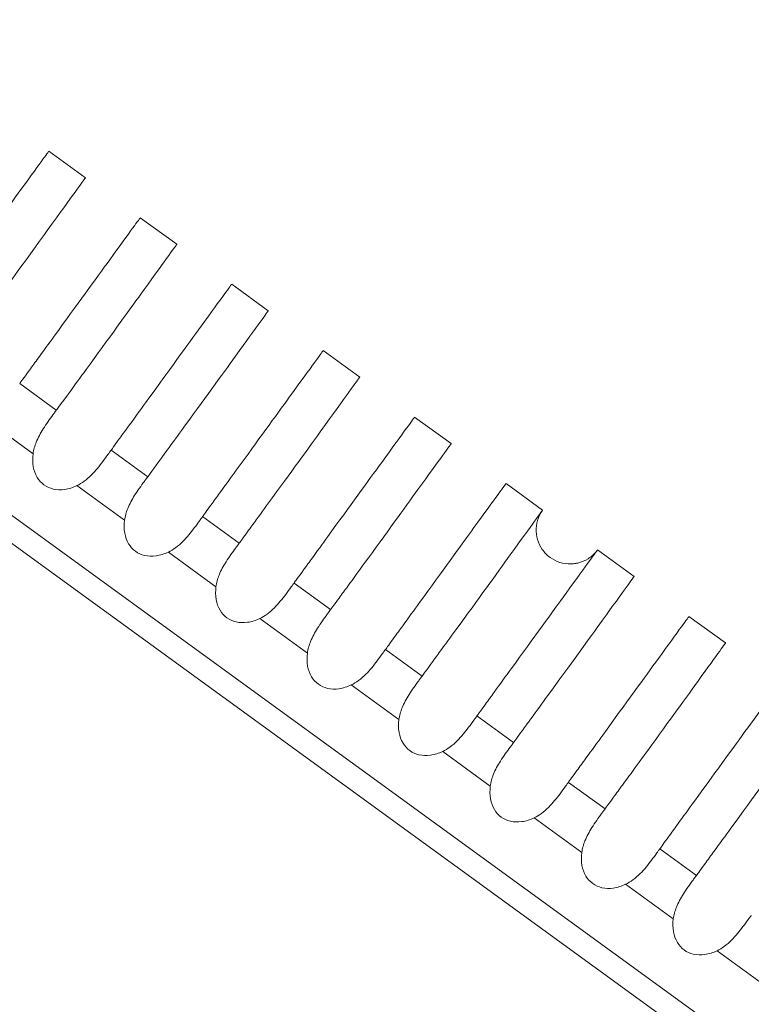
# Model space of a CAD drawing. Units: millimetres. Extents: x 154 to 325, y 0 to 1795.
# Drawn here: x 222 to 226, y 83 to 87 of the extents above; entities that cross this region are included whole.
import ezdxf

# ---------------------------------------------------------------- set-up
doc = ezdxf.new("R2010")
doc.units = ezdxf.units.MM

msp = doc.modelspace()

# ---------------------------------------------------------------- linework, layer by layer
at = {"lineweight": 0, "extrusion": (0, 1, -2.22045e-16)}
for p, q in [((219.2894, 87.0604), (243.1834, 69.7004)), ((243.0659, 69.6622), (219.2894, 86.9368)), ((222.4725, 86.4783), (222.6343, 86.3607)), ((222.4725, 86.4783), (222.6343, 86.3607)), ((222.877, 86.1844), (223.0388, 86.0668)), ((222.877, 86.1844), (223.0388, 86.0668)), ((223.2815, 85.8905), (223.4433, 85.773)), ((223.2815, 85.8905), (223.4433, 85.773)), ((223.686, 85.5966), (223.8478, 85.4791)), ((223.686, 85.5966), (223.8478, 85.4791)), ((222.5057, 85.3328), (222.3438, 85.4505)), ((222.1922, 85.2934), (222.403, 85.1403)), ((224.0905, 85.3027), (224.2523, 85.1852)), ((224.0905, 85.3027), (224.2523, 85.1852)), ((222.9102, 85.0389), (222.7483, 85.1566)), ((222.5968, 84.9995), (222.8075, 84.8464)), ((224.495, 85.0088), (224.6568, 84.8913)), ((224.495, 85.0088), (224.6568, 84.8913)), ((223.3147, 84.7451), (223.1528, 84.8627)), ((224.8995, 84.7149), (225.0613, 84.5974)), ((224.8995, 84.7149), (225.0613, 84.5974)), ((223.0013, 84.7056), (223.212, 84.5525)), ((223.7192, 84.4512), (223.5573, 84.5688)), ((223.4058, 84.4117), (223.6165, 84.2586)), ((225.304, 84.421), (225.4659, 84.3035)), ((225.304, 84.421), (225.4658, 84.3035)), ((224.1237, 84.1573), (223.9618, 84.2749)), ((223.8103, 84.1178), (224.021, 83.9647)), ((224.5283, 83.8634), (224.3663, 83.981)), ((224.2148, 83.8239), (224.4255, 83.6708)), ((224.9328, 83.5695), (224.7708, 83.6871)), ((224.6193, 83.53), (224.83, 83.3769)), ((225.3373, 83.2756), (225.1753, 83.3932)), ((225.0238, 83.2361), (225.2345, 83.083)), ((225.4283, 82.9422), (225.639, 82.7891))]:
    msp.add_line(p, q, dxfattribs=at)
at = {"lineweight": 0}
for points, knots in [([(221.9393, 85.7444), (221.9441, 85.751), (221.9604, 85.7734), (221.9907, 85.8152), (222.0039, 85.8333), (222.0429, 85.887), (222.0679, 85.9215), (222.1941, 86.0951), (222.2765, 86.2085), (222.4279, 86.4169), (222.4725, 86.4783), (222.4725, 86.4783)], [-0.14563282, -0.14563282, -0.14563282, -0.14563282, -0.14209836, -0.14209836, -0.13928005, -0.13928005, -0.13357441, -0.13357441, -0.10911623, -0.10911623, -0.0728124, -0.0728124, -0.0728124, -0.0728124]), ([(222.4725, 86.4783), (222.4725, 86.4783), (222.4725, 86.4783), (222.4725, 86.4783), (222.4725, 86.4783), (222.4725, 86.4783)], [-0.053966203, -0.053966203, -0.053966203, -0.053966203, -0.0538616191, -0.0538616191, -0.0538604776, -0.0538604776, -0.0538604776, -0.0538604776]), ([(222.6343, 86.3607), (222.634, 86.3604), (222.5862, 86.2944), (222.4291, 86.0768), (222.3493, 85.9665), (222.2272, 85.7992), (222.2027, 85.7656), (222.1392, 85.6787), (222.1093, 85.6378), (222.1012, 85.6267)], [-0.05409363, -0.05409363, -0.05409363, -0.05409363, -0.02686978, -0.02686978, -0.00995919, -0.00995919, -0.00594119, -0.00594119, -0.000001, -0.000001, -0.000001, -0.000001]), ([(222.3438, 85.4505), (222.3486, 85.4571), (222.3648, 85.4795), (222.3951, 85.5212), (222.4083, 85.5393), (222.4473, 85.593), (222.4723, 85.6274), (222.5985, 85.8011), (222.6809, 85.9145), (222.8324, 86.1231), (222.877, 86.1844), (222.877, 86.1844)], [-0.14568799, -0.14568799, -0.14568799, -0.14568799, -0.14215724, -0.14215724, -0.13934189, -0.13934189, -0.13364145, -0.13364145, -0.10917073, -0.10917073, -0.07284344, -0.07284344, -0.07284344, -0.07284344]), ([(222.877, 86.1844), (222.877, 86.1844), (222.877, 86.1844), (222.877, 86.1844), (222.877, 86.1844), (222.877, 86.1844)], [-0.0543723665, -0.0543723665, -0.0543723665, -0.0543723665, -0.0542669314, -0.0542669314, -0.0542657799, -0.0542657799, -0.0542657799, -0.0542657799]), ([(223.0388, 86.0668), (223.0388, 86.0668), (222.991, 86.0009), (222.8336, 85.7829), (222.7537, 85.6725), (222.6317, 85.5052), (222.6071, 85.4716), (222.5438, 85.3848), (222.5139, 85.344), (222.5057, 85.3328)], [-0.0545637, -0.0545637, -0.0545637, -0.0545637, -0.02705716, -0.02705716, -0.01001931, -0.01001931, -0.00597456, -0.00597456, -0.000001, -0.000001, -0.000001, -0.000001]), ([(223.0388, 86.0668), (223.0388, 86.0668), (223.0388, 86.0668), (223.0388, 86.0668), (223.0385, 86.0665), (223.0381, 86.0658)], [-0.07285476, -0.07285476, -0.07285476, -0.07285476, -0.072686312, -0.072686312, -0.070173227, -0.070173227, -0.070173227, -0.070173227]), ([(222.7483, 85.1566), (222.7531, 85.1632), (222.7693, 85.1856), (222.7996, 85.2272), (222.8128, 85.2454), (222.8517, 85.299), (222.8767, 85.3334), (223.003, 85.5072), (223.0854, 85.6206), (223.237, 85.8292), (223.2815, 85.8905), (223.2815, 85.8905)], [-0.14574251, -0.14574251, -0.14574251, -0.14574251, -0.1422148, -0.1422148, -0.13940188, -0.13940188, -0.13370563, -0.13370563, -0.10922404, -0.10922404, -0.07287406, -0.07287406, -0.07287406, -0.07287406]), ([(223.2815, 85.8905), (223.2815, 85.8905), (223.2815, 85.8905), (223.2815, 85.8905), (223.2815, 85.8905), (223.2815, 85.8905)], [-0.0547735131, -0.0547735131, -0.0547735131, -0.0547735131, -0.0546672301, -0.0546672301, -0.0546660687, -0.0546660687, -0.0546660687, -0.0546660687]), ([(223.4433, 85.773), (223.4433, 85.773), (223.3955, 85.707), (223.2381, 85.489), (223.1582, 85.3786), (223.0361, 85.2112), (223.0116, 85.1777), (222.9483, 85.091), (222.9184, 85.0502), (222.9102, 85.0389)], [-0.05495461, -0.05495461, -0.05495461, -0.05495461, -0.02724231, -0.02724231, -0.01008005, -0.01008005, -0.00600832, -0.00600832, -0.000001, -0.000001, -0.000001, -0.000001]), ([(223.4433, 85.773), (223.4433, 85.773), (223.4433, 85.7729), (223.4433, 85.7729), (223.443, 85.7726), (223.4426, 85.7719)], [-0.072885226, -0.072885226, -0.072885226, -0.072885226, -0.072716672, -0.072716672, -0.070200834, -0.070200834, -0.070200834, -0.070200834]), ([(223.1528, 84.8627), (223.1575, 84.8691), (223.1733, 84.8909), (223.2027, 84.9315), (223.2156, 84.9491), (223.2536, 85.0015), (223.278, 85.0351), (223.3976, 85.1996), (223.4763, 85.308), (223.6369, 85.529), (223.686, 85.5966), (223.686, 85.5966)], [-0.14602965, -0.14602965, -0.14602965, -0.14602965, -0.14259719, -0.14259719, -0.13986089, -0.13986089, -0.13430719, -0.13430719, -0.11141487, -0.11141487, -0.0730079, -0.0730079, -0.0730079, -0.0730079]), ([(223.686, 85.5966), (223.686, 85.5966), (223.686, 85.5966), (223.686, 85.5966), (223.686, 85.5966), (223.686, 85.5966)], [-0.0555231122, -0.0555231122, -0.0555231122, -0.0555231122, -0.0554152294, -0.0554152294, -0.0554140499, -0.0554140499, -0.0554140499, -0.0554140499]), ([(223.8478, 85.4791), (223.8477, 85.4789), (223.7979, 85.4102), (223.6367, 85.1868), (223.5585, 85.0788), (223.4393, 84.9156), (223.415, 84.8823), (223.3772, 84.8305), (223.3645, 84.8131), (223.3339, 84.7713), (223.3203, 84.7527), (223.3147, 84.7451)], [-0.08179565, -0.08179565, -0.08179565, -0.08179565, -0.03862529, -0.03862529, -0.01324591, -0.01324591, -0.00710402, -0.00710402, -0.00407742, -0.00407742, -0.000001, -0.000001, -0.000001, -0.000001]), ([(223.8478, 85.4791), (223.8478, 85.4791), (223.8478, 85.4791), (223.8478, 85.479), (223.8475, 85.4787), (223.8471, 85.4781)], [-0.073013402, -0.073013402, -0.073013402, -0.073013402, -0.072843976, -0.072843976, -0.070314303, -0.070314303, -0.070314303, -0.070314303]), ([(222.5057, 85.3328), (222.5038, 85.3302), (222.5017, 85.3274), (222.4968, 85.3206), (222.4938, 85.3165), (222.4765, 85.2931), (222.4614, 85.2724), (222.4359, 85.2317), (222.4251, 85.2122), (222.4103, 85.1754), (222.4053, 85.1582), (222.403, 85.1403)], [0.000001, 0.000001, 0.000001, 0.000001, 0.00143917, 0.00143917, 0.00346985, 0.00346985, 0.0127573, 0.0127573, 0.02079589, 0.02079589, 0.02738853, 0.02738853, 0.02738853, 0.02738853]), ([(223.5573, 84.5688), (223.562, 84.5753), (223.5779, 84.5972), (223.6076, 84.638), (223.6205, 84.6558), (223.6588, 84.7085), (223.6833, 84.7423), (223.8048, 84.9095), (223.8846, 85.0193), (224.0427, 85.2369), (224.0905, 85.3027), (224.0905, 85.3027)], [-0.14603521, -0.14603521, -0.14603521, -0.14603521, -0.14257865, -0.14257865, -0.13982297, -0.13982297, -0.13423265, -0.13423265, -0.11088586, -0.11088586, -0.07301181, -0.07301181, -0.07301181, -0.07301181]), ([(224.0905, 85.3027), (224.0905, 85.3027), (224.0905, 85.3027), (224.0905, 85.3027), (224.0905, 85.3027), (224.0905, 85.3027)], [-0.0553418065, -0.0553418065, -0.0553418065, -0.0553418065, -0.0552343449, -0.0552343449, -0.0552331693, -0.0552331693, -0.0552331693, -0.0552331693]), ([(222.5968, 84.9995), (222.6081, 85.0048), (222.6187, 85.0114), (222.6405, 85.0273), (222.6512, 85.0368), (222.6796, 85.0652), (222.6961, 85.0857), (222.72, 85.1176), (222.728, 85.1287), (222.7381, 85.1426), (222.7406, 85.146), (222.7448, 85.1518), (222.7466, 85.1542), (222.7483, 85.1566)], [0.000001, 0.000001, 0.000001, 0.000001, 0.00376179, 0.00376179, 0.00811074, 0.00811074, 0.01617363, 0.01617363, 0.02072943, 0.02072943, 0.02228689, 0.02228689, 0.02343189, 0.02343189, 0.02343189, 0.02343189]), ([(224.2523, 85.1852), (224.2522, 85.185), (224.2038, 85.1182), (224.0452, 84.8985), (223.9658, 84.7889), (223.8447, 84.6228), (223.8203, 84.5894), (223.7822, 84.5372), (223.7693, 84.5197), (223.7386, 84.4776), (223.7248, 84.4588), (223.7192, 84.4512)], [-0.0819014, -0.0819014, -0.0819014, -0.0819014, -0.03930657, -0.03930657, -0.01335891, -0.01335891, -0.00716574, -0.00716574, -0.00411224, -0.00411224, -0.000001, -0.000001, -0.000001, -0.000001]), ([(222.403, 85.1403), (222.4005, 85.1213), (222.4005, 85.102), (222.4068, 85.0665), (222.4125, 85.0503), (222.429, 85.0229), (222.439, 85.0117), (222.4634, 84.994), (222.4771, 84.988), (222.5083, 84.9807), (222.5254, 84.9804), (222.5611, 84.9853), (222.5795, 84.9913), (222.5968, 84.9995)], [-0.030755, -0.030755, -0.030755, -0.030755, -0.02503046, -0.02503046, -0.01992037, -0.01992037, -0.01537742, -0.01537742, -0.01083431, -0.01083431, -0.00572391, -0.00572391, -0.000001, -0.000001, -0.000001, -0.000001]), ([(222.9102, 85.0389), (222.9083, 85.0363), (222.9062, 85.0335), (222.9013, 85.0267), (222.8983, 85.0227), (222.881, 84.9992), (222.8659, 84.9785), (222.8404, 84.9378), (222.8297, 84.9183), (222.8148, 84.8815), (222.8098, 84.8643), (222.8075, 84.8464)], [0.000001, 0.000001, 0.000001, 0.000001, 0.00143918, 0.00143918, 0.00346986, 0.00346986, 0.0127573, 0.0127573, 0.02079588, 0.02079588, 0.02738852, 0.02738852, 0.02738852, 0.02738852]), ([(223.9618, 84.2749), (223.9665, 84.2814), (223.9826, 84.3035), (224.0124, 84.3446), (224.0254, 84.3624), (224.0639, 84.4154), (224.0886, 84.4494), (224.2118, 84.619), (224.2926, 84.7302), (224.4484, 84.9447), (224.495, 85.0088), (224.495, 85.0088)], [-0.14604439, -0.14604439, -0.14604439, -0.14604439, -0.14256581, -0.14256581, -0.1397924, -0.1397924, -0.1341686, -0.1341686, -0.11040283, -0.11040283, -0.07301767, -0.07301767, -0.07301767, -0.07301767]), ([(224.495, 85.0088), (224.495, 85.0088), (224.495, 85.0088), (224.495, 85.0088), (224.495, 85.0088), (224.495, 85.0088)], [-0.0819156571, -0.0819156571, -0.0819156571, -0.0819156571, -0.0817527991, -0.0817527991, -0.0817510162, -0.0817510162, -0.0817510162, -0.0817510162]), ([(224.6568, 84.8913), (224.6568, 84.8913), (224.6097, 84.8263), (224.4533, 84.6096), (224.373, 84.4986), (224.25, 84.33), (224.2254, 84.2963), (224.1871, 84.2439), (224.1742, 84.2262), (224.1432, 84.1839), (224.1294, 84.165), (224.1237, 84.1573)], [-0.08208656, -0.08208656, -0.08208656, -0.08208656, -0.03994562, -0.03994562, -0.0134656, -0.0134656, -0.00722388, -0.00722388, -0.00414497, -0.00414497, -0.000001, -0.000001, -0.000001, -0.000001]), ([(224.6568, 84.8913), (224.6568, 84.8912), (224.6568, 84.8912), (224.6568, 84.8912), (224.6568, 84.8912), (224.6568, 84.8912), (224.6568, 84.8912), (224.6567, 84.8911), (224.6567, 84.8911), (224.6566, 84.8909), (224.6565, 84.8909), (224.6563, 84.8906), (224.6562, 84.8904), (224.6559, 84.8899), (224.6556, 84.8896), (224.6549, 84.8886), (224.6544, 84.8879), (224.6531, 84.8858), (224.6521, 84.8845), (224.6495, 84.8803), (224.6479, 84.8774), (224.6432, 84.8688), (224.6405, 84.8629), (224.6323, 84.8417), (224.629, 84.8254), (224.6276, 84.7929), (224.6297, 84.7763), (224.6389, 84.7452), (224.6461, 84.7301), (224.6648, 84.7035), (224.6765, 84.6916), (224.7027, 84.6724), (224.7176, 84.6649), (224.7488, 84.6551), (224.7656, 84.6527), (224.7893, 84.6533), (224.7965, 84.6541), (224.806, 84.6557), (224.8084, 84.6562), (224.8115, 84.6568), (224.8123, 84.657), (224.8288, 84.661), (224.8442, 84.6674), (224.8717, 84.6847), (224.8842, 84.6957), (224.8953, 84.7094), (224.8962, 84.7105), (224.8975, 84.7121), (224.8979, 84.7127), (224.8985, 84.7135), (224.8987, 84.7138), (224.899, 84.7142), (224.8991, 84.7144), (224.8993, 84.7146), (224.8993, 84.7147), (224.8994, 84.7148), (224.8994, 84.7148), (224.8995, 84.7149), (224.8995, 84.7149), (224.8995, 84.7149), (224.8995, 84.7149), (224.8995, 84.7149), (224.8995, 84.7149), (224.8995, 84.715)], [0, 0, 0, 0, 0.0000188, 0.0000188, 0.0000563, 0.0000563, 0.0001338, 0.0001338, 0.0002889, 0.0002889, 0.000599, 0.000599, 0.0012193, 0.0012193, 0.0024598, 0.0024598, 0.0049402, 0.0049402, 0.009896, 0.009896, 0.0197683, 0.0197683, 0.0392058, 0.0392058, 0.0879638, 0.0879638, 0.1367219, 0.1367219, 0.1854799, 0.1854799, 0.2342382, 0.2342382, 0.2829705, 0.2829705, 0.3324347, 0.3324347, 0.3540921, 0.3540921, 0.3612951, 0.3612951, 0.3636955, 0.3636955, 0.4123202, 0.4123202, 0.4610831, 0.4610831, 0.4652578, 0.4652578, 0.4673467, 0.4673467, 0.4683913, 0.4683913, 0.4689136, 0.4689136, 0.4691748, 0.4691748, 0.4693056, 0.4693056, 0.4693807, 0.4693807, 0.4693995, 0.4693995, 0.4694643, 0.4694643, 0.4694643, 0.4694643]), ([(224.6568, 84.8913), (224.6568, 84.8913), (224.6568, 84.8913), (224.6568, 84.8912), (224.6565, 84.8909), (224.6561, 84.8903)], [-0.073038272, -0.073038272, -0.073038272, -0.073038272, -0.072773897, -0.072773897, -0.070338577, -0.070338577, -0.070338577, -0.070338577]), ([(222.8075, 84.8464), (222.805, 84.8274), (222.805, 84.8081), (222.8114, 84.7726), (222.817, 84.7565), (222.8335, 84.729), (222.8435, 84.7179), (222.8679, 84.7002), (222.8816, 84.6941), (222.9128, 84.6868), (222.9299, 84.6865), (222.9656, 84.6914), (222.984, 84.6974), (223.0013, 84.7056)], [-0.030755, -0.030755, -0.030755, -0.030755, -0.02503046, -0.02503046, -0.01992037, -0.01992037, -0.01537742, -0.01537742, -0.01083431, -0.01083431, -0.00572391, -0.00572391, -0.000001, -0.000001, -0.000001, -0.000001]), ([(223.0013, 84.7056), (223.0126, 84.7109), (223.0232, 84.7175), (223.045, 84.7334), (223.0557, 84.7429), (223.0841, 84.7713), (223.1006, 84.7918), (223.1245, 84.8237), (223.1325, 84.8348), (223.1426, 84.8487), (223.1451, 84.8521), (223.1493, 84.8579), (223.1511, 84.8603), (223.1528, 84.8627)], [0.000001, 0.000001, 0.000001, 0.000001, 0.0037618, 0.0037618, 0.00811076, 0.00811076, 0.01617366, 0.01617366, 0.02072944, 0.02072944, 0.02228689, 0.02228689, 0.0234319, 0.0234319, 0.0234319, 0.0234319]), ([(223.3147, 84.7451), (223.3128, 84.7424), (223.3108, 84.7396), (223.3058, 84.7328), (223.3028, 84.7288), (223.2855, 84.7053), (223.2705, 84.6846), (223.2449, 84.644), (223.2342, 84.6244), (223.2193, 84.5876), (223.2143, 84.5704), (223.212, 84.5525)], [0.000001, 0.000001, 0.000001, 0.000001, 0.00143919, 0.00143919, 0.00346988, 0.00346988, 0.0127573, 0.0127573, 0.02079588, 0.02079588, 0.02738852, 0.02738852, 0.02738852, 0.02738852]), ([(224.3663, 83.981), (224.3711, 83.9876), (224.3872, 84.0098), (224.4172, 84.0511), (224.4303, 84.0691), (224.469, 84.1223), (224.4938, 84.1565), (224.6186, 84.3283), (224.7002, 84.4406), (224.854, 84.6523), (224.8995, 84.7149), (224.8995, 84.7149)], [-0.14604785, -0.14604785, -0.14604785, -0.14604785, -0.14254795, -0.14254795, -0.1397574, -0.1397574, -0.13410124, -0.13410124, -0.10995544, -0.10995544, -0.07302543, -0.07302543, -0.07302543, -0.07302543]), ([(224.8995, 84.7149), (224.8995, 84.7149), (224.8995, 84.7149), (224.8995, 84.7149), (224.8995, 84.7149), (224.8995, 84.7149)], [-0.08204822, -0.08204822, -0.08204822, -0.08204822, -0.0818851224, -0.0818851224, -0.0818833357, -0.0818833357, -0.0818833357, -0.0818833357]), ([(225.0613, 84.5974), (225.0611, 84.5971), (225.0152, 84.5336), (224.8612, 84.3204), (224.7799, 84.208), (224.6552, 84.0371), (224.6305, 84.0033), (224.592, 83.9505), (224.579, 83.9327), (224.5479, 83.8902), (224.534, 83.8712), (224.5283, 83.8634)], [-0.0821127, -0.0821127, -0.0821127, -0.0821127, -0.04054406, -0.04054406, -0.01356588, -0.01356588, -0.00727839, -0.00727839, -0.0041756, -0.0041756, -0.000001, -0.000001, -0.000001, -0.000001]), ([(225.0613, 84.5974), (225.0613, 84.5974), (225.0613, 84.5974), (225.0613, 84.5973), (225.0611, 84.597), (225.0606, 84.5964)], [-0.073045975, -0.073045975, -0.073045975, -0.073045975, -0.072781513, -0.072781513, -0.070346703, -0.070346703, -0.070346703, -0.070346703]), ([(223.212, 84.5525), (223.2095, 84.5336), (223.2096, 84.5142), (223.2159, 84.4787), (223.2215, 84.4626), (223.238, 84.4351), (223.248, 84.424), (223.2724, 84.4063), (223.2861, 84.4002), (223.3173, 84.3929), (223.3344, 84.3926), (223.3701, 84.3975), (223.3885, 84.4035), (223.4058, 84.4117)], [-0.030755, -0.030755, -0.030755, -0.030755, -0.02503046, -0.02503046, -0.01992037, -0.01992037, -0.01537742, -0.01537742, -0.01083431, -0.01083431, -0.00572391, -0.00572391, -0.000001, -0.000001, -0.000001, -0.000001]), ([(223.4058, 84.4117), (223.4171, 84.4171), (223.4278, 84.4236), (223.4495, 84.4395), (223.4602, 84.449), (223.4887, 84.4774), (223.5052, 84.4979), (223.5291, 84.5298), (223.537, 84.5409), (223.5471, 84.5548), (223.5496, 84.5582), (223.5538, 84.564), (223.5556, 84.5664), (223.5573, 84.5688)], [0.000001, 0.000001, 0.000001, 0.000001, 0.00376181, 0.00376181, 0.00811079, 0.00811079, 0.01617369, 0.01617369, 0.02072944, 0.02072944, 0.02228689, 0.02228689, 0.0234319, 0.0234319, 0.0234319, 0.0234319]), ([(223.7192, 84.4512), (223.7173, 84.4485), (223.7153, 84.4457), (223.7103, 84.439), (223.7073, 84.4349), (223.6901, 84.4114), (223.675, 84.3907), (223.6494, 84.3501), (223.6387, 84.3305), (223.6238, 84.2937), (223.6188, 84.2765), (223.6165, 84.2586)], [0.000001, 0.000001, 0.000001, 0.000001, 0.0014392, 0.0014392, 0.0034699, 0.0034699, 0.0127573, 0.0127573, 0.02079587, 0.02079587, 0.02738851, 0.02738851, 0.02738851, 0.02738851]), ([(224.7708, 83.6871), (224.7756, 83.6937), (224.7918, 83.716), (224.822, 83.7576), (224.8352, 83.7757), (224.8741, 83.8292), (224.899, 83.8635), (225.0253, 84.0373), (225.1076, 84.1507), (225.2596, 84.3598), (225.304, 84.421), (225.304, 84.421)], [-0.1460384, -0.1460384, -0.1460384, -0.1460384, -0.1425183, -0.1425183, -0.13971154, -0.13971154, -0.13402477, -0.13402477, -0.10953705, -0.10953705, -0.07303163, -0.07303163, -0.07303163, -0.07303163]), ([(225.304, 84.421), (225.304, 84.421), (225.304, 84.421), (225.304, 84.421), (225.304, 84.421), (225.304, 84.421)], [-0.0821847505, -0.0821847505, -0.0821847505, -0.0821847505, -0.0820213645, -0.0820213645, -0.0820195736, -0.0820195736, -0.0820195736, -0.0820195736]), ([(223.8103, 84.1178), (223.8216, 84.1232), (223.8323, 84.1297), (223.854, 84.1456), (223.8647, 84.1551), (223.8932, 84.1835), (223.9097, 84.204), (223.9336, 84.2359), (223.9415, 84.247), (223.9516, 84.2609), (223.9541, 84.2643), (223.9583, 84.2701), (223.9601, 84.2726), (223.9618, 84.2749)], [0.000001, 0.000001, 0.000001, 0.000001, 0.00376182, 0.00376182, 0.00811082, 0.00811082, 0.01617372, 0.01617372, 0.02072944, 0.02072944, 0.02228689, 0.02228689, 0.0234319, 0.0234319, 0.0234319, 0.0234319]), ([(225.4658, 84.3035), (225.4658, 84.3035), (225.421, 84.2416), (225.2687, 84.0307), (225.1867, 83.9172), (225.0604, 83.7442), (225.0356, 83.7102), (224.9969, 83.6572), (224.9838, 83.6393), (224.9525, 83.5965), (224.9385, 83.5773), (224.9328, 83.5695)], [-0.08233648, -0.08233648, -0.08233648, -0.08233648, -0.04109732, -0.04109732, -0.01366764, -0.01366764, -0.00733377, -0.00733377, -0.00420674, -0.00420674, -0.000001, -0.000001, -0.000001, -0.000001]), ([(225.4659, 84.3035), (225.4659, 84.3035), (225.4658, 84.3035), (225.4658, 84.3034), (225.4656, 84.3031), (225.4651, 84.3025)], [-0.073055196, -0.073055196, -0.073055196, -0.073055196, -0.072790624, -0.072790624, -0.070356046, -0.070356046, -0.070356046, -0.070356046]), ([(223.6165, 84.2586), (223.614, 84.2397), (223.6141, 84.2203), (223.6204, 84.1848), (223.626, 84.1687), (223.6425, 84.1412), (223.6526, 84.1301), (223.6769, 84.1124), (223.6906, 84.1063), (223.7218, 84.099), (223.739, 84.0987), (223.7746, 84.1037), (223.793, 84.1096), (223.8103, 84.1178)], [-0.030755, -0.030755, -0.030755, -0.030755, -0.02503046, -0.02503046, -0.01992037, -0.01992037, -0.01537742, -0.01537742, -0.01083431, -0.01083431, -0.00572391, -0.00572391, -0.000001, -0.000001, -0.000001, -0.000001]), ([(224.1237, 84.1573), (224.1218, 84.1546), (224.1198, 84.1518), (224.1148, 84.1451), (224.1118, 84.141), (224.0946, 84.1175), (224.0795, 84.0968), (224.0539, 84.0562), (224.0432, 84.0367), (224.0284, 83.9998), (224.0233, 83.9826), (224.021, 83.9647)], [0.000001, 0.000001, 0.000001, 0.000001, 0.00143921, 0.00143921, 0.00346992, 0.00346992, 0.01275729, 0.01275729, 0.02079587, 0.02079587, 0.0273885, 0.0273885, 0.0273885, 0.0273885]), ([(225.1753, 83.3932), (225.1801, 83.3999), (225.1964, 83.4223), (225.2268, 83.4641), (225.24, 83.4822), (225.2791, 83.536), (225.3041, 83.5705), (225.4317, 83.7461), (225.5147, 83.8604), (225.665, 84.0672), (225.7086, 84.1272), (225.7086, 84.1272)], [-0.14603272, -0.14603272, -0.14603272, -0.14603272, -0.14249501, -0.14249501, -0.13967411, -0.13967411, -0.13396063, -0.13396063, -0.10915722, -0.10915722, -0.07303267, -0.07303267, -0.07303267, -0.07303267]), ([(224.2148, 83.8239), (224.2261, 83.8293), (224.2368, 83.8358), (224.2585, 83.8517), (224.2692, 83.8612), (224.2977, 83.8896), (224.3142, 83.9101), (224.3381, 83.942), (224.346, 83.9531), (224.3561, 83.967), (224.3586, 83.9704), (224.3628, 83.9762), (224.3646, 83.9787), (224.3663, 83.981)], [0.000001, 0.000001, 0.000001, 0.000001, 0.00376183, 0.00376183, 0.00811084, 0.00811084, 0.01617375, 0.01617375, 0.02072944, 0.02072944, 0.02228689, 0.02228689, 0.0234319, 0.0234319, 0.0234319, 0.0234319]), ([(225.8704, 84.0096), (225.8702, 84.0094), (225.8264, 83.9489), (225.676, 83.7407), (225.5933, 83.6262), (225.4656, 83.4512), (225.4406, 83.417), (225.4017, 83.3637), (225.3886, 83.3458), (225.3571, 83.3027), (225.3431, 83.2835), (225.3373, 83.2756)], [-0.08240833, -0.08240833, -0.08240833, -0.08240833, -0.04162294, -0.04162294, -0.013762, -0.013762, -0.00738492, -0.00738492, -0.00423541, -0.00423541, -0.000001, -0.000001, -0.000001, -0.000001]), ([(224.021, 83.9647), (224.0185, 83.9458), (224.0186, 83.9264), (224.0249, 83.8909), (224.0305, 83.8748), (224.047, 83.8474), (224.0571, 83.8362), (224.0814, 83.8185), (224.0952, 83.8124), (224.1263, 83.8051), (224.1435, 83.8048), (224.1791, 83.8098), (224.1976, 83.8157), (224.2148, 83.8239)], [-0.030755, -0.030755, -0.030755, -0.030755, -0.02503046, -0.02503046, -0.01992037, -0.01992037, -0.01537742, -0.01537742, -0.01083431, -0.01083431, -0.00572391, -0.00572391, -0.000001, -0.000001, -0.000001, -0.000001]), ([(224.5283, 83.8634), (224.5263, 83.8607), (224.5243, 83.8579), (224.5193, 83.8512), (224.5163, 83.8471), (224.4991, 83.8236), (224.484, 83.8029), (224.4584, 83.7623), (224.4477, 83.7428), (224.4329, 83.706), (224.4278, 83.6887), (224.4255, 83.6708)], [0.000001, 0.000001, 0.000001, 0.000001, 0.00143922, 0.00143922, 0.00346993, 0.00346993, 0.01275729, 0.01275729, 0.02079586, 0.02079586, 0.0273885, 0.0273885, 0.0273885, 0.0273885]), ([(224.4255, 83.6708), (224.4231, 83.6519), (224.4231, 83.6325), (224.4294, 83.5971), (224.435, 83.5809), (224.4515, 83.5535), (224.4616, 83.5423), (224.4859, 83.5246), (224.4997, 83.5185), (224.5309, 83.5112), (224.548, 83.5109), (224.5836, 83.5159), (224.6021, 83.5218), (224.6193, 83.53)], [-0.030755, -0.030755, -0.030755, -0.030755, -0.02503046, -0.02503046, -0.01992037, -0.01992037, -0.01537742, -0.01537742, -0.01083431, -0.01083431, -0.00572391, -0.00572391, -0.000001, -0.000001, -0.000001, -0.000001]), ([(224.6193, 83.53), (224.6306, 83.5354), (224.6413, 83.5419), (224.663, 83.5578), (224.6737, 83.5673), (224.7022, 83.5957), (224.7187, 83.6163), (224.7426, 83.6481), (224.7505, 83.6592), (224.7606, 83.6731), (224.7631, 83.6765), (224.7674, 83.6824), (224.7691, 83.6848), (224.7708, 83.6871)], [0.000001, 0.000001, 0.000001, 0.000001, 0.00376185, 0.00376185, 0.00811087, 0.00811087, 0.01617378, 0.01617378, 0.02072945, 0.02072945, 0.02228689, 0.02228689, 0.02343191, 0.02343191, 0.02343191, 0.02343191]), ([(224.9328, 83.5695), (224.9308, 83.5668), (224.9288, 83.5641), (224.9238, 83.5573), (224.9208, 83.5532), (224.9036, 83.5297), (224.8885, 83.509), (224.8629, 83.4684), (224.8522, 83.4489), (224.8374, 83.4121), (224.8323, 83.3948), (224.83, 83.3769)], [0.000001, 0.000001, 0.000001, 0.000001, 0.00143924, 0.00143924, 0.00346995, 0.00346995, 0.01275729, 0.01275729, 0.02079586, 0.02079586, 0.02738849, 0.02738849, 0.02738849, 0.02738849]), ([(224.83, 83.3769), (224.8276, 83.358), (224.8276, 83.3386), (224.8339, 83.3032), (224.8395, 83.287), (224.856, 83.2596), (224.8661, 83.2484), (224.8904, 83.2307), (224.9042, 83.2246), (224.9354, 83.2174), (224.9525, 83.217), (224.9882, 83.222), (225.0066, 83.2279), (225.0238, 83.2361)], [-0.030755, -0.030755, -0.030755, -0.030755, -0.02503046, -0.02503046, -0.01992037, -0.01992037, -0.01537742, -0.01537742, -0.01083431, -0.01083431, -0.00572391, -0.00572391, -0.000001, -0.000001, -0.000001, -0.000001]), ([(225.0238, 83.2361), (225.0351, 83.2415), (225.0458, 83.248), (225.0675, 83.2639), (225.0782, 83.2734), (225.1067, 83.3018), (225.1232, 83.3224), (225.1471, 83.3542), (225.1551, 83.3653), (225.1651, 83.3792), (225.1676, 83.3826), (225.1719, 83.3885), (225.1736, 83.3909), (225.1753, 83.3932)], [0.000001, 0.000001, 0.000001, 0.000001, 0.00376186, 0.00376186, 0.0081109, 0.0081109, 0.01617381, 0.01617381, 0.02072945, 0.02072945, 0.02228689, 0.02228689, 0.02343191, 0.02343191, 0.02343191, 0.02343191]), ([(225.3373, 83.2756), (225.3353, 83.2729), (225.3333, 83.2702), (225.3283, 83.2634), (225.3253, 83.2593), (225.3081, 83.2358), (225.293, 83.2151), (225.2674, 83.1745), (225.2567, 83.155), (225.2419, 83.1182), (225.2368, 83.1009), (225.2345, 83.083)], [0.000001, 0.000001, 0.000001, 0.000001, 0.00143913, 0.00143913, 0.00346978, 0.00346978, 0.01275731, 0.01275731, 0.02079591, 0.02079591, 0.02738855, 0.02738855, 0.02738855, 0.02738855]), ([(225.4283, 82.9422), (225.4396, 82.9476), (225.4503, 82.9541), (225.472, 82.97), (225.4827, 82.9795), (225.5112, 83.0079), (225.5277, 83.0285), (225.5516, 83.0604), (225.5596, 83.0714), (225.5696, 83.0853), (225.5721, 83.0888), (225.5764, 83.0946), (225.5781, 83.097), (225.5798, 83.0994)], [0.000001, 0.000001, 0.000001, 0.000001, 0.00376175, 0.00376175, 0.00811064, 0.00811064, 0.01617353, 0.01617353, 0.02072943, 0.02072943, 0.0222869, 0.0222869, 0.02343189, 0.02343189, 0.02343189, 0.02343189]), ([(225.2345, 83.083), (225.2321, 83.0641), (225.2321, 83.0447), (225.2384, 83.0093), (225.244, 82.9931), (225.2606, 82.9657), (225.2706, 82.9545), (225.295, 82.9368), (225.3087, 82.9307), (225.3399, 82.9235), (225.357, 82.9231), (225.3927, 82.9281), (225.4111, 82.934), (225.4283, 82.9422)], [-0.030755, -0.030755, -0.030755, -0.030755, -0.02503046, -0.02503046, -0.01992037, -0.01992037, -0.01537742, -0.01537742, -0.01083431, -0.01083431, -0.00572391, -0.00572391, -0.000001, -0.000001, -0.000001, -0.000001])]:
    msp.add_open_spline(points, degree=3, knots=knots, dxfattribs=at)
msp.add_open_spline([(224.6568, 84.8913), (224.6568, 84.8913), (224.6568, 84.8913), (224.6568, 84.8913)], degree=3, dxfattribs=at)

doc.saveas('drawing.dxf')
